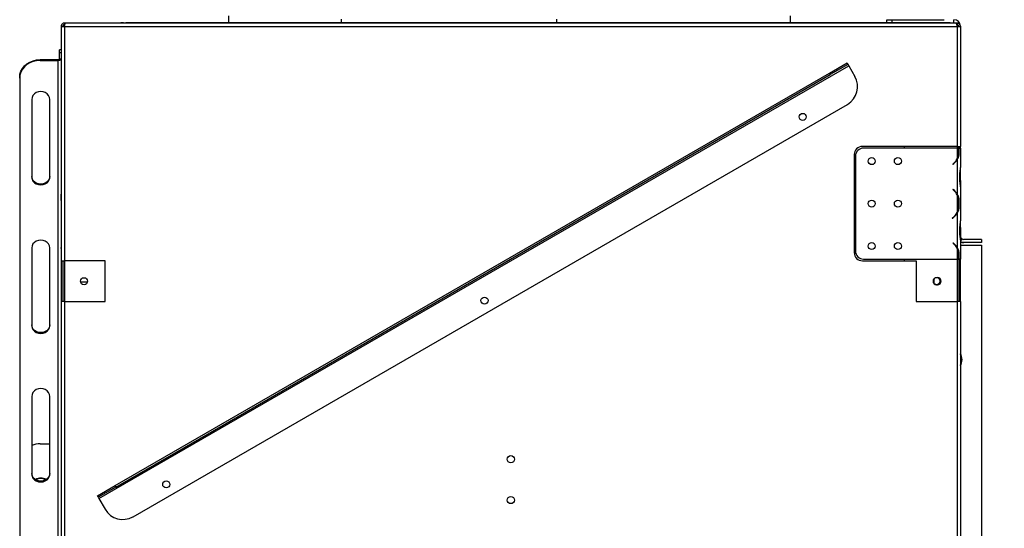
# Model space of a CAD drawing. Units: millimetres. Extents: x 48 to 12860, y 177 to 10031.
# Drawn here: x 10081 to 11588, y 6342 to 7120 of the extents above; entities that cross this region are included whole.
import ezdxf

# ---------------------------------------------------------------- set-up
doc = ezdxf.new("R2010")
doc.units = ezdxf.units.MM
doc.header["$LTSCALE"] = 50
doc.layers.add('FORMAT', color=7, linetype='Continuous')
doc.styles.add('SLDTEXTSTYLE1', font='TXT', dxfattribs={"width": 0.75})
doc.dimstyles.new('SLDDIMSTYLE0', dxfattribs={"dimtxt": 132.291667, "dimasz": 65, "dimexe": 0, "dimexo": 0.0625, "dimgap": 33.072917, "dimtad": 1, "dimdec": 0, "dimlfac": 0.4, "dimrnd": 1e-09, "dimzin": 12, "dimdsep": 46, "dimtxsty": 'SLDTEXTSTYLE1', "dimsah": 1, "dimcen": 0.09, "dimadec": 0, "dimazin": 3, "dimtfac": 1, "dimtdec": 0, "dimtofl": 0, "dimtmove": 0, "dimatfit": 3, "dimfxl": 0, "dimfrac": 2, "dimtolj": 1, "dimtzin": 12, "dimarcsym": 0})

# ---------------------------------------------------------------- blocks, each defined once
blk = doc.blocks.new('_D_4')
at = {"layer": 'FORMAT'}
for p, q in [((11568.3, 7921.8), (12859.7, 7921.8)), ((12809.7, 4793.8), (12809.7, 7921.8)), ((12359.6, 6318), (12359.6, 6358.2)), ((12359.6, 6358.2), (12606.5, 6358.2)), ((12606.5, 6358.2), (12606.5, 6318)), ((12386.8, 6252.7), (12579.2, 6137.2)), ((12359.6, 5931), (12359.6, 5890.8)), ((12606.5, 5890.8), (12606.5, 5931)), ((12359.6, 5890.8), (12606.5, 5890.8)), ((11355.8, 4793.8), (12859.7, 4793.8))]:
    blk.add_line(p, q, dxfattribs=at)
for points in [[(12809.7, 7921.8), (12797.2, 7856.8), (12822.2, 7856.8)], [(12809.7, 4793.8), (12822.2, 4858.8), (12797.2, 4858.8)]]:
    blk.add_solid(points, dxfattribs=at)
at = {"layer": 'FORMAT', "attachment_point": 1, "rotation": 90, "style": 'SLDTEXTSTYLE1'}
for s, insert, char_height in [('1251mm', (12639.2, 5763.7), 132.29), ('"', (12410.4, 6263.4), 132.3), ('4', (12487.1, 6195), 92.6), ('1', (12363.7, 6126.5), 92.6), ('49', (12410.4, 5931), 132.29)]:
    blk.add_mtext(s, dxfattribs=dict(at, insert=insert, char_height=char_height))
blk = doc.blocks.new('_D_5')
at = {"layer": 'FORMAT'}
for p, q in [((11603.3, 6783.8), (12269.2, 6783.8)), ((12219.2, 6783.8), (12219.2, 5408.8)), ((11769, 6318), (11769, 6358.2)), ((11769, 6358.2), (12015.9, 6358.2)), ((12015.9, 6358.2), (12015.9, 6318)), ((11796.3, 6252.7), (11988.7, 6137.2)), ((11769, 5931), (11769, 5890.8)), ((12015.9, 5890.8), (12015.9, 5931)), ((11769, 5890.8), (12015.9, 5890.8)), ((11603.3, 5408.8), (12269.2, 5408.8))]:
    blk.add_line(p, q, dxfattribs=at)
for points in [[(12219.2, 6783.8), (12206.7, 6718.8), (12231.7, 6718.8)], [(12219.2, 5408.8), (12231.7, 5473.8), (12206.7, 5473.8)]]:
    blk.add_solid(points, dxfattribs=at)
at = {"layer": 'FORMAT', "attachment_point": 1, "rotation": 90, "style": 'SLDTEXTSTYLE1'}
for s, insert, char_height in [('550mm', (12048.6, 5812.5), 132.29), ('"', (11819.9, 6263.4), 132.3), ('8', (11896.6, 6195), 92.6), ('5', (11773.1, 6126.5), 92.6), ('21', (11819.9, 5931), 132.29)]:
    blk.add_mtext(s, dxfattribs=dict(at, insert=insert, char_height=char_height))

msp = doc.modelspace()

# ---------------------------------------------------------------- linework, layer by layer
at = {"color": 7, "linetype": 'Continuous', "lineweight": 25}
for p, q in [((10149.5, 7114.8), (10149.5, 7112.3)), ((10151.3, 7114.8), (10149.5, 7114.8)), ((11514, 7114.8), (10151.3, 7114.8)), ((10239.8, 7115.1), (10236, 7115.1)), ((10236, 7115.1), (10236, 7114.8)), ((10239.8, 7114.8), (10239.8, 7115.1)), ((10243.5, 7114.8), (10243.5, 7115.1)), ((11505, 7115.1), (10243.5, 7115.1)), ((10400.8, 7126.1), (10400.8, 7115.1)), ((10573.3, 7121.1), (10573.3, 7115.1)), ((10903.3, 7115.1), (10903.3, 7121.1)), ((11260.8, 7115.1), (11260.8, 7126.1)), ((11408.3, 7115.1), (11408.3, 7120.1)), ((11408.3, 7120.1), (11415.8, 7120.1)), ((11415.8, 7120.1), (11415.8, 7115.1)), ((11415.8, 7120.1), (11495.8, 7120.1)), ((11505, 7115.1), (11510.8, 7115.1)), ((11505, 7115.1), (11505, 7114.8)), ((11510.8, 7115.1), (11510.8, 7120.1)), ((11515.8, 7114.8), (11514, 7114.8)), ((11515.8, 7114.8), (11515.8, 7112.3)), ((10144.5, 7109.8), (10149.5, 7109.8)), ((10144.5, 7109.8), (10144.5, 6751.1)), ((10150.1, 7112.3), (10149.5, 7112.3)), ((10149.5, 7109.8), (10149.5, 6751.1)), ((10149.5, 7109.8), (11515.8, 7109.8)), ((11515.8, 7112.3), (11515.2, 7112.3)), ((11515.8, 7110.1), (11515.8, 7109.8)), ((11515.8, 7109.8), (11520.8, 7109.8)), ((11515.8, 7109.8), (11515.8, 6926.1)), ((11520.8, 7110.1), (11520.8, 7109.8)), ((11520.8, 7109.8), (11520.8, 6926.1)), ((10144.5, 7073.7), (10142, 7073.7)), ((10142, 7069.6), (10142, 7073.7)), ((10142, 7060.2), (10142, 7069.6)), ((10144.5, 7069.6), (10142, 7069.6)), ((10112.3, 7058.9), (10112.3, 7057.7)), ((10112.3, 7058.9), (10139.5, 7058.9)), ((10112.3, 7057.7), (10139.5, 7057.7)), ((10139.5, 7057.7), (10139.5, 7058.9)), ((10142, 7060.2), (10144.5, 7060.2)), ((11320.3, 7038.2), (11347.4, 7053.8)), ((11347.4, 7053.8), (11348.6, 7051.6)), ((10202.4, 6387), (11349.9, 7049.5)), ((10227, 6406.9), (11320.3, 7038.2)), ((11321.6, 7036), (11320.3, 7038.2)), ((11348.6, 7051.6), (11321.6, 7036)), ((11348.6, 7051.6), (11349.9, 7049.5)), ((11349.9, 7049.5), (11359.3, 7033.2)), ((10081, 7030.6), (10081, 7031.9)), ((10081, 7030.6), (10081, 5937.3)), ((10228.2, 6404.8), (11321.6, 7036)), ((10099.5, 6998.1), (10099.5, 6879.1)), ((10127, 6879.1), (10127, 6998.1)), ((10254.5, 6359.3), (11347.8, 6990.5)), ((10144.5, 6923.6), (10144.5, 6915.8)), ((10144.5, 6923.6), (10144.5, 6923.6)), ((11515.8, 6926.1), (11370.8, 6926.1)), ((11515.8, 6923.6), (11372.6, 6923.6)), ((11434.5, 6926.1), (11434.5, 6923.6)), ((11515.8, 6926.1), (11520.8, 6926.1)), ((11515.8, 6923.6), (11515.8, 6907)), ((11517.8, 6923.6), (11515.8, 6923.6)), ((11517.8, 6923.6), (11517.8, 6915.8)), ((11519.1, 6923.6), (11517.8, 6923.6)), ((11518.3, 6926.1), (11518.3, 6923.6)), ((11519.1, 6915.6), (11519.1, 6923.6)), ((11519.1, 6923.6), (11520.8, 6923.6)), ((11520.8, 6923.6), (11520.8, 6926.1)), ((11520.8, 6923.6), (11520.8, 6893.9)), ((10144.5, 6915.8), (10144.5, 6907.3)), ((10144.5, 6907.3), (10144.5, 6906)), ((10144.5, 6906.1), (10144.5, 6853.1)), ((11358.3, 6913.6), (11358.3, 6763.6)), ((11360.1, 6911.1), (11360.1, 6766.1)), ((11515.8, 6905.9), (11515.8, 6853.3)), ((11519.1, 6915.6), (11517.4, 6915.6)), ((11509.2, 6898.9), (11512, 6901.7)), ((11509.2, 6898.9), (11509.6, 6898.6)), ((11509.6, 6898.6), (11512.5, 6901.5)), ((11520.8, 6892.7), (11520.8, 6893.9)), ((11520.8, 6883.7), (11520.8, 6892.7)), ((11519.4, 6883.9), (11519.4, 6873.9)), ((11520.8, 6874.1), (11520.8, 6883.7)), ((11520.8, 6874.1), (11520.8, 6865.1)), ((11509.6, 6860.6), (11509.2, 6860.3)), ((11509.2, 6860.3), (11512, 6857.5)), ((11509.6, 6860.6), (11512.5, 6857.7)), ((11520.8, 6865.1), (11520.8, 6863.8)), ((11520.8, 6863.9), (11520.8, 6812.4)), ((10144.5, 6851.9), (10144.5, 6853.2)), ((10144.5, 6843.4), (10144.5, 6851.9)), ((10144.5, 6843.4), (10144.5, 6833.8)), ((11515.8, 6852.2), (11515.8, 6825)), ((11519.1, 6843.6), (11517.4, 6843.6)), ((11517.8, 6843.4), (11517.8, 6833.8)), ((11519.1, 6833.6), (11519.1, 6843.6)), ((10144.5, 6833.8), (10144.5, 6825.2)), ((11519.1, 6833.6), (11517.4, 6833.6)), ((10144.5, 6825.2), (10144.5, 6823.9)), ((10144.5, 6824), (10144.5, 6771.2)), ((11508.4, 6816.1), (11511.9, 6819.6)), ((11508.4, 6816.1), (11508.8, 6815.7)), ((11508.8, 6815.7), (11512.5, 6819.4)), ((11515.8, 6823.8), (11515.8, 6771.4)), ((11520.8, 6811.3), (11520.8, 6812.4)), ((11519.4, 6802.5), (11519.4, 6792.5)), ((11520.8, 6802.2), (11520.8, 6811.3)), ((11520.8, 6802.2), (11520.8, 6792.7)), ((11520.8, 6792.7), (11520.8, 6783.6)), ((11520.8, 6786.1), (11521.4, 6786.4)), ((11520.8, 6783.6), (11520.8, 6782.4)), ((11520.8, 6782.5), (11520.8, 6753.6)), ((11553.3, 6783.8), (11525.8, 6783.8)), ((11553.3, 6783.8), (11553.3, 6778.8)), ((10099.5, 6770.8), (10099.5, 6651.7)), ((10127, 6651.7), (10127, 6770.8)), ((10144.5, 6770), (10144.5, 6771.3)), ((10144.5, 6770), (10144.5, 6753.6)), ((11509.2, 6778.3), (11509.6, 6778.7)), ((11509.2, 6778.3), (11512, 6775.6)), ((11509.6, 6778.7), (11512.5, 6775.8)), ((11515.8, 6770.3), (11515.8, 6753.6)), ((11521, 6780.1), (11520.8, 6780.2)), ((11525.8, 6778.8), (11520.8, 6778.8)), ((11520.8, 6775.1), (11553.3, 6775.1)), ((11553.3, 6778.8), (11525.8, 6778.8)), ((11553.3, 6775.1), (11553.3, 5408.8)), ((10144.5, 6753.6), (10144.5, 6753.6)), ((11372.6, 6753.6), (11515.8, 6753.6)), ((11434.5, 6753.6), (11434.5, 6751.1)), ((11515.8, 6753.6), (11517.8, 6753.6)), ((11519.1, 6761.7), (11517.4, 6761.7)), ((11517.8, 6753.6), (11517.8, 6761.5)), ((11519.1, 6753.6), (11517.8, 6753.6)), ((11518.3, 6753.6), (11518.3, 6688.6)), ((11519.1, 6753.6), (11519.1, 6761.7)), ((11520.8, 6753.6), (11519.1, 6753.6)), ((11520.8, 6688.6), (11520.8, 6753.6)), ((10144.5, 6751.1), (10149.5, 6751.1)), ((10144.5, 6751.1), (10144.5, 6688.6)), ((10147, 6751.1), (10147, 6688.6)), ((10212, 6751.1), (10149.5, 6751.1)), ((10212, 6688.6), (10212, 6751.1)), ((11370.8, 6751.1), (11453.3, 6751.1)), ((11453.3, 6751.1), (11453.3, 6688.6)), ((11480.8, 6716.4), (11480.8, 6723.7)), ((11485.8, 6725.2), (11484.3, 6725.2)), ((10174.3, 6718.6), (10184.8, 6718.6)), ((11484.3, 6714.5), (11485.8, 6714.5)), ((10149.5, 6688.6), (10144.5, 6688.6)), ((10144.5, 6688.6), (10144.5, 6163.6)), ((10149.5, 6688.6), (10149.5, 6163.6)), ((10149.5, 6688.6), (10212, 6688.6)), ((11453.3, 6688.6), (11515.8, 6688.6)), ((11515.8, 6688.6), (11515.8, 6163.6)), ((11520.8, 6688.6), (11515.8, 6688.6)), ((11520.8, 6688.6), (11520.8, 6163.6)), ((10099.5, 6543.5), (10099.5, 6424.4)), ((10127, 6424.4), (10127, 6543.5)), ((10112.3, 6471.1), (10127, 6471.1)), ((10199.9, 6391.3), (10227, 6406.9)), ((10228.2, 6404.8), (10201.2, 6389.1)), ((10227, 6406.9), (10228.2, 6404.8)), ((10201.2, 6389.1), (10199.9, 6391.3)), ((10201.2, 6389.1), (10202.4, 6387)), ((10202.4, 6387), (10211.8, 6370.7))]:
    msp.add_line(p, q, dxfattribs=at)
at = {"color": 8, "linetype": 'Continuous', "lineweight": 25}
for p, q in [((11515.8, 7110.1), (11518.3, 7110.1)), ((10139.5, 7057.7), (10139.5, 6284.4)), ((11515.8, 6926.1), (11515.8, 6923.6)), ((10144.5, 6915.8), (10144.5, 6915.8)), ((10144.5, 6907.3), (10144.5, 6907.3)), ((11519.4, 6883.7), (11520.8, 6883.7)), ((11519.4, 6874.1), (11520.8, 6874.1)), ((10144.5, 6851.9), (10144.5, 6851.9)), ((10144.5, 6843.4), (10144.5, 6843.4)), ((10144.5, 6833.8), (10144.5, 6833.8)), ((10144.5, 6825.2), (10144.5, 6825.2)), ((11519.4, 6802.2), (11520.8, 6802.2)), ((11519.4, 6792.7), (11520.8, 6792.7)), ((11515.8, 6753.6), (11515.8, 6688.6)), ((10149.5, 6751.1), (10149.5, 6688.6))]:
    msp.add_line(p, q, dxfattribs=at)
at = {"color": 7, "linetype": 'Continuous', "lineweight": 25, "flags": 128}
for points in [[(11512.3, 7114.8), (11511.8, 7115), (11510.8, 7115.1)], [(10081, 7031.9), (10081.5, 7036.6), (10082.9, 7041.1), (10085.2, 7045.4), (10088.3, 7049.3), (10092.2, 7052.6), (10096.7, 7055.3), (10101.6, 7057.3), (10106.9, 7058.5), (10112.3, 7058.9)], [(10112.3, 7057.7), (10106.9, 7057.3), (10101.6, 7056), (10096.7, 7054.1), (10092.2, 7051.3), (10088.3, 7048), (10085.2, 7044.1), (10082.9, 7039.9), (10081.5, 7035.3), (10081, 7030.6)], [(10139.5, 7058.9), (10140, 7059), (10140.5, 7059), (10140.9, 7059.1), (10141.3, 7059.3), (10141.6, 7059.5), (10141.8, 7059.7), (10142, 7059.9), (10142, 7060.2)], [(10139.5, 7057.7), (10140.5, 7057.7), (10141.4, 7057.9), (10142.3, 7058.1), (10143.1, 7058.4), (10143.7, 7058.8), (10144.2, 7059.2), (10144.4, 7059.7), (10144.5, 7060.2)], [(10127, 6998.1), (10126.6, 7001.2), (10125.2, 7004.1), (10123, 7006.6), (10120.2, 7008.5), (10116.8, 7009.6), (10113.3, 7010), (10109.7, 7009.6), (10106.4, 7008.5), (10103.6, 7006.6), (10101.4, 7004.1), (10100, 7001.2), (10099.5, 6998.1)], [(10127, 6880.3), (10126.6, 6877.2), (10125.2, 6874.4), (10123, 6871.9), (10120.2, 6870), (10116.8, 6868.8), (10113.3, 6868.4), (10109.7, 6868.8), (10106.4, 6870), (10103.6, 6871.9), (10101.4, 6874.4), (10100, 6877.2), (10099.5, 6880.3)], [(10099.5, 6879.1), (10100, 6876), (10101.4, 6873.1), (10103.6, 6870.6), (10106.4, 6868.7), (10109.7, 6867.6), (10113.3, 6867.2), (10116.8, 6867.6), (10120.2, 6868.7), (10123, 6870.6), (10125.2, 6873.1), (10126.6, 6876), (10127, 6879.1)], [(10127, 6770.8), (10126.6, 6773.9), (10125.2, 6776.8), (10123, 6779.2), (10120.2, 6781.1), (10116.8, 6782.3), (10113.3, 6782.7), (10109.7, 6782.3), (10106.4, 6781.1), (10103.6, 6779.2), (10101.4, 6776.8), (10100, 6773.9), (10099.5, 6770.8)], [(11523.4, 6784.4), (11522.5, 6782.8), (11521.7, 6781.4), (11521, 6780.1)], [(10127, 6653), (10126.6, 6649.9), (10125.2, 6647), (10123, 6644.6), (10120.2, 6642.7), (10116.8, 6641.5), (10113.3, 6641.1), (10109.7, 6641.5), (10106.4, 6642.7), (10103.6, 6644.6), (10101.4, 6647), (10100, 6649.9), (10099.5, 6653)], [(10099.5, 6651.7), (10100, 6648.6), (10101.4, 6645.8), (10103.6, 6643.3), (10106.4, 6641.4), (10109.7, 6640.2), (10113.3, 6639.8), (10116.8, 6640.2), (10120.2, 6641.4), (10123, 6643.3), (10125.2, 6645.8), (10126.6, 6648.6), (10127, 6651.7)], [(10127, 6543.5), (10126.6, 6546.6), (10125.2, 6549.4), (10123, 6551.9), (10120.2, 6553.8), (10116.8, 6555), (10113.3, 6555.4), (10109.7, 6555), (10106.4, 6553.8), (10103.6, 6551.9), (10101.4, 6549.4), (10100, 6546.6), (10099.5, 6543.5)], [(10127, 6425.6), (10126.6, 6422.6), (10125.2, 6419.7), (10123, 6417.2), (10120.2, 6415.3), (10116.8, 6414.1), (10113.3, 6413.7), (10109.7, 6414.1), (10106.4, 6415.3), (10103.6, 6417.2), (10101.4, 6419.7), (10100, 6422.6), (10099.5, 6425.6)], [(10099.5, 6424.4), (10100, 6421.3), (10101.4, 6418.4), (10103.6, 6416), (10106.4, 6414.1), (10109.7, 6412.9), (10113.3, 6412.5), (10116.8, 6412.9), (10120.2, 6414.1), (10123, 6416), (10125.2, 6418.4), (10126.6, 6421.3), (10127, 6424.4)]]:
    msp.add_lwpolyline(points, dxfattribs=at)
at = {"color": 7, "linetype": 'Continuous', "lineweight": 25}
for centre, radius in [((11279.5, 6971.3), 5.37), ((11385.1, 6903.6), 5.38), ((11425.1, 6903.6), 5.38), ((11385.1, 6838.6), 5.38), ((11425.1, 6838.6), 5.38), ((11385.1, 6773.6), 5.38), ((11425.1, 6773.6), 5.38), ((10179.5, 6719.8), 5.38), ((10792.4, 6690.1), 5.38), ((10832.7, 6447.3), 5.5), ((10305.3, 6408.8), 5.37), ((10832.7, 6384.8), 5.5)]:
    msp.add_circle(centre, radius, dxfattribs=at)
for centre, radius, start, end in [((11510.8, 7110.1), 10, 0, 90), ((11510.8, 7110.1), 5, 0, 26.7437), ((11332.2, 7017.6), 31.3, 300, 30), ((11370.8, 6913.6), 12.5, 90, 180), ((11372.6, 6911.1), 12.5, 90, 180), ((11497.8, 6915.8), 20, 315, 333.8956), ((11498.3, 6915.6), 20, 315, 330.8084), ((11497.8, 6915.8), 20, 333.8956, 0), ((11497.8, 6843.4), 20, 26.1044, 45), ((11498.3, 6843.6), 20, 29.1916, 45), ((11497.8, 6843.4), 20, 0, 26.1044), ((11497.8, 6833.8), 20, 333.8956, 0), ((11497.8, 6833.8), 20, 314.9314, 333.8956), ((11498.3, 6833.6), 20, 315, 330.8084), ((11525.8, 6788.8), 5, 180, 208.7406), ((11525.8, 6788.8), 5, 241.231, 270), ((11497.8, 6761.5), 20, 26.1044, 45), ((11498.3, 6761.7), 20, 29.1916, 45), ((11497.8, 6761.5), 20, 0, 26.1044), ((11525.8, 6788.8), 10, 241.231, 270), ((11370.8, 6763.6), 12.5, 180, 270), ((11372.6, 6766.1), 12.5, 180, 270), ((11484.3, 6719.8), 5.38, 90, 270), ((11484.5, 6720.1), 5.25, 127.4133, 270), ((11484.5, 6720.1), 5.25, 270, 77.4721), ((11485.8, 6719.8), 5.38, 270, 90), ((11503.3, 6599.7), 20, 331.045, 28.955), ((11503.3, 6599.7), 19.5, 333.823, 26.177), ((10112.3, 6438.6), 32.4, 89.9554, 113.1005), ((10113.3, 6404.3), 14.2, 55.5618, 124.4382), ((10113.3, 6403.5), 14.2, 58.429, 121.571), ((10238.8, 6386.4), 31.3, 210, 300)]:
    msp.add_arc(centre, radius, start, end, dxfattribs=at)
for points, knots in [([(10149.5, 7114.8), (10149.2, 7114.8), (10148.7, 7114.8), (10147.8, 7114.6), (10147, 7114.2), (10146.3, 7113.7), (10145.7, 7113.1), (10145.2, 7112.4), (10144.8, 7111.6), (10144.6, 7110.7), (10144.6, 7110.1), (10144.5, 7109.8)], [0, 0, 0, 0, 0.108513, 0.220172, 0.328693, 0.440362, 0.548883, 0.660552, 0.769073, 0.880741, 1, 1, 1, 1]), ([(10149.5, 7109.8), (10149.6, 7110.1), (10149.7, 7110.7), (10149.9, 7111.5), (10150.1, 7112.3), (10150.3, 7113), (10150.5, 7113.6), (10150.7, 7114.1), (10150.9, 7114.5), (10151.1, 7114.7), (10151.2, 7114.8), (10151.3, 7114.8), (10151.3, 7114.8)], [0, 0, 0, 0, 0.108499, 0.220144, 0.328652, 0.440307, 0.548815, 0.660469, 0.768977, 0.880632, 0.940066, 1, 1, 1, 1]), ([(11514, 7114.8), (11514.1, 7114.8), (11514.2, 7114.8), (11514.4, 7114.6), (11514.6, 7114.2), (11514.8, 7113.7), (11515, 7113.1), (11515.2, 7112.4), (11515.4, 7111.6), (11515.5, 7110.9), (11515.7, 7110.3), (11515.7, 7110), (11515.8, 7109.8)], [0, 0, 0, 0, 0.108499, 0.220144, 0.328652, 0.440307, 0.548815, 0.660469, 0.768977, 0.880632, 0.940066, 1, 1, 1, 1]), ([(11520.8, 7109.8), (11520.8, 7110.1), (11520.7, 7110.7), (11520.5, 7111.5), (11520.1, 7112.3), (11519.7, 7113), (11519, 7113.6), (11518.3, 7114.1), (11517.6, 7114.5), (11516.7, 7114.8), (11516.1, 7114.8), (11515.8, 7114.8)], [0, 0, 0, 0, 0.1085128, 0.2201718, 0.3286932, 0.4403617, 0.5488831, 0.6605516, 0.769073, 0.8807413, 1, 1, 1, 1]), ([(10149.5, 7112.3), (10149.4, 7112.3), (10149.1, 7112.3), (10148.6, 7112.2), (10148.2, 7112), (10147.8, 7111.7), (10147.5, 7111.3), (10147.3, 7110.9), (10147.1, 7110.5), (10147, 7110.1), (10147, 7109.9), (10147, 7109.8)], [0, 0, 0, 0, 0.1162, 0.235771, 0.351971, 0.471542, 0.587696, 0.707217, 0.82337, 0.942892, 1, 1, 1, 1]), ([(11518.3, 7109.8), (11518.3, 7110), (11518.3, 7110.3), (11518.1, 7110.7), (11517.9, 7111.1), (11517.6, 7111.5), (11517.3, 7111.8), (11516.9, 7112.1), (11516.5, 7112.2), (11516.1, 7112.3), (11515.9, 7112.3), (11515.8, 7112.3)], [0, 0, 0, 0, 0.1161995, 0.2357711, 0.3519706, 0.4715422, 0.5876957, 0.7072171, 0.8233704, 0.9428918, 1, 1, 1, 1]), ([(11515.8, 6905.9), (11516.8, 6907.5), (11518.6, 6910.5), (11518.9, 6914), (11519.1, 6915.6)], [0, 0, 0, 0, 0.544999, 1, 1, 1, 1]), ([(11520.8, 6893.9), (11520.5, 6892.3), (11520, 6889.3), (11519.6, 6885.6), (11519.4, 6883.9)], [0, 0, 0, 0, 0.522369, 1, 1, 1, 1]), ([(11519.4, 6873.9), (11519.6, 6872.2), (11520, 6868.5), (11520.5, 6865.5), (11520.8, 6863.9)], [0, 0, 0, 0, 0.477631, 1, 1, 1, 1]), ([(11519.1, 6843.6), (11518.9, 6845.2), (11518.6, 6848.7), (11516.8, 6851.7), (11515.8, 6853.3)], [0, 0, 0, 0, 0.455001, 1, 1, 1, 1]), ([(11515.8, 6823.8), (11516.8, 6825.5), (11518.6, 6828.5), (11518.9, 6832), (11519.1, 6833.6)], [0, 0, 0, 0, 0.544999, 1, 1, 1, 1]), ([(11520.8, 6812.4), (11520.5, 6810.9), (11520, 6807.8), (11519.6, 6804.2), (11519.4, 6802.5)], [0, 0, 0, 0, 0.522369, 1, 1, 1, 1]), ([(11519.4, 6792.5), (11519.6, 6790.7), (11520, 6787.1), (11520.5, 6784.1), (11520.8, 6782.5)], [0, 0, 0, 0, 0.477631, 1, 1, 1, 1]), ([(11521.4, 6786.4), (11521.4, 6786.4), (11521.5, 6786.3), (11521.6, 6786.1), (11521.7, 6785.9), (11522, 6785.6), (11522.2, 6785.3), (11522.5, 6785), (11522.8, 6784.8), (11523.1, 6784.6), (11523.3, 6784.5), (11523.4, 6784.5), (11523.4, 6784.4)], [0, 0, 0, 0, 0.052662, 0.174548, 0.284894, 0.3914, 0.502564, 0.609857, 0.717222, 0.834215, 0.968353, 1, 1, 1, 1]), ([(11519.1, 6761.7), (11518.9, 6763.3), (11518.6, 6766.7), (11516.8, 6769.8), (11515.8, 6771.4)], [0, 0, 0, 0, 0.455001, 1, 1, 1, 1])]:
    msp.add_open_spline(points, degree=3, knots=knots, dxfattribs=at)

# ---------------------------------------------------------------- dimensions: what is measured, and where the dimension line sits
at = {"layer": 'FORMAT'}
for base, p1, p2, picture, middle in [((12809.7, 7921.8), (11305.8, 4793.8), (11518.3, 7921.8), '_D_4', (12809.7, 6124.5)), ((12219.2, 5408.8), (11553.3, 6783.8), (11553.3, 5408.8), '_D_5', (12219.2, 6124.5))]:
    dim = msp.add_linear_dim(base=base, p1=p1, p2=p2, angle=90, dimstyle='SLDDIMSTYLE0', dxfattribs=at)
    dim.commit()
    dim.dimension.update_dxf_attribs({"geometry": picture, "text_midpoint": middle, "dimtype": 160})

doc.saveas('drawing.dxf')
